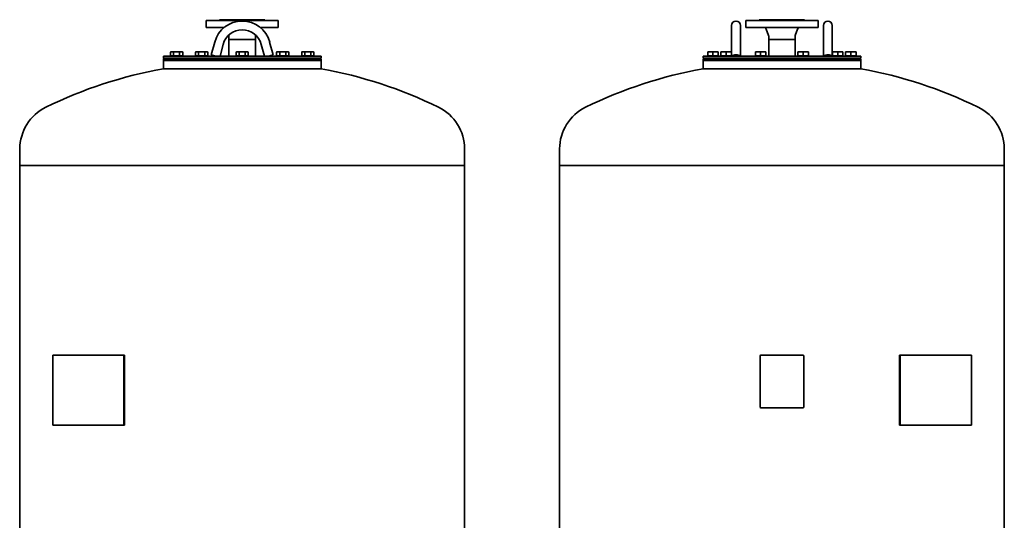
# Model space of a CAD drawing. Extents: x 201 to 2459, y 193 to 3690.
# Drawn here: x 210 to 2459, y 2547 to 3690 of the extents above; entities that cross this region are included whole.
import ezdxf

# ---------------------------------------------------------------- set-up
doc = ezdxf.new("R2010")
doc.units = 0
doc.header["$LTSCALE"] = 13
doc.layers.add('Sichtbar (ISO)', color=7, linetype='Continuous', lineweight=35)

msp = doc.modelspace()

# ---------------------------------------------------------------- linework, layer by layer
at = {"layer": 'Sichtbar (ISO)'}
for p, q in [((666.5, 3690.2), (770, 3690.2)), ((666.5, 3690.2), (666.5, 3688.2)), ((770, 3690.2), (770, 3688.2)), ((1899.6, 3690.2), (2003.1, 3690.2)), ((1899.6, 3690.2), (1899.6, 3688.2)), ((2003.1, 3690.2), (2003.1, 3688.2)), ((635.8, 3688.2), (800.8, 3688.2)), ((635.8, 3688.2), (635.8, 3672.2)), ((635.8, 3672.2), (676.7, 3672.2)), ((759.8, 3672.2), (800.8, 3672.2)), ((800.8, 3688.2), (800.8, 3672.2)), ((1836.3, 3677.2), (1836.3, 3636.5)), ((1856.3, 3636.5), (1856.3, 3677.2)), ((1868.8, 3688.2), (2033.8, 3688.2)), ((1868.8, 3688.2), (1868.8, 3672.2)), ((1868.8, 3672.2), (2033.8, 3672.2)), ((1920.9, 3654), (1915.5, 3668.9)), ((1981.8, 3654), (1987.1, 3668.9)), ((2033.8, 3688.2), (2033.8, 3672.2)), ((2046.3, 3677.2), (2046.3, 3636.5)), ((2066.3, 3636.5), (2066.3, 3677.2)), ((687.8, 3654), (687.5, 3655)), ((688.1, 3652.3), (688.1, 3645.2)), ((748.4, 3645.2), (688.1, 3645.2)), ((688.1, 3607.2), (688.1, 3645.2)), ((688.1, 3645.2), (748.4, 3645.2)), ((748.4, 3652.3), (748.4, 3645.2)), ((748.4, 3607.2), (748.4, 3645.2)), ((748.7, 3654), (749.1, 3655)), ((1921.2, 3652.3), (1921.2, 3645.2)), ((1921.2, 3645.2), (1981.5, 3645.2)), ((1981.5, 3645.2), (1921.2, 3645.2)), ((1921.2, 3607.2), (1921.2, 3645.2)), ((1981.5, 3652.3), (1981.5, 3645.2)), ((1981.5, 3607.2), (1981.5, 3645.2)), ((647.7, 3610), (655.5, 3639)), ((667.6, 3607.2), (674.8, 3633.9)), ((761.7, 3633.9), (768.9, 3607.2)), ((781, 3639), (788.8, 3610)), ((1836.3, 3607.4), (1836.3, 3636.5)), ((1856.3, 3607.4), (1856.3, 3636.5)), ((2046.3, 3607.4), (2046.3, 3636.5)), ((2066.3, 3607.4), (2066.3, 3636.5)), ((538.3, 3607.2), (898.3, 3607.2)), ((538.3, 3607.2), (538.3, 3602.2)), ((538.3, 3602.2), (898.3, 3602.2)), ((540.3, 3600.2), (538.3, 3602.2)), ((538.3, 3600.2), (898.3, 3600.2)), ((538.3, 3597.2), (538.3, 3600.2)), ((556.5, 3617.2), (554.6, 3616.2)), ((554.6, 3608), (554.6, 3616.2)), ((561.5, 3608), (554.6, 3608)), ((558.1, 3617.2), (556.5, 3617.2)), ((557.2, 3608), (557.2, 3607.2)), ((568.5, 3617.2), (558.1, 3617.2)), ((561.5, 3608), (561.5, 3616.2)), ((575.4, 3608), (561.5, 3608)), ((578.9, 3617.2), (568.5, 3617.2)), ((575.4, 3608), (575.4, 3616.2)), ((582.3, 3608), (575.4, 3608)), ((580.5, 3617.2), (578.9, 3617.2)), ((579.7, 3608), (579.7, 3607.2)), ((580.5, 3617.2), (582.3, 3616.2)), ((582.3, 3608), (582.3, 3616.2)), ((613.7, 3617.2), (611.8, 3616.2)), ((611.8, 3608), (611.8, 3616.2)), ((618.7, 3608), (611.8, 3608)), ((615.3, 3617.2), (613.7, 3617.2)), ((614.4, 3608), (614.4, 3607.2)), ((625.7, 3617.2), (615.3, 3617.2)), ((618.7, 3608), (618.7, 3616.2)), ((632.6, 3608), (618.7, 3608)), ((636.1, 3617.2), (625.7, 3617.2)), ((632.6, 3608), (632.6, 3616.2)), ((639.5, 3608), (632.6, 3608)), ((637.7, 3617.2), (636.1, 3617.2)), ((636.9, 3608), (636.9, 3607.2)), ((637.7, 3617.2), (639.5, 3616.2)), ((639.5, 3608), (639.5, 3616.2)), ((657.9, 3607.2), (647.7, 3610)), ((706.3, 3617.2), (704.4, 3616.2)), ((704.4, 3608), (704.4, 3616.2)), ((711.3, 3608), (704.4, 3608)), ((707.9, 3617.2), (706.3, 3617.2)), ((707, 3608), (707, 3607.2)), ((718.3, 3617.2), (707.9, 3617.2)), ((711.3, 3608), (711.3, 3616.2)), ((725.2, 3608), (711.3, 3608)), ((728.6, 3617.2), (718.3, 3617.2)), ((725.2, 3608), (725.2, 3616.2)), ((732.1, 3608), (725.2, 3608)), ((730.3, 3617.2), (728.6, 3617.2)), ((729.5, 3608), (729.5, 3607.2)), ((730.3, 3617.2), (732.1, 3616.2)), ((732.1, 3608), (732.1, 3616.2)), ((788.8, 3610), (778.6, 3607.2)), ((798.8, 3617.2), (797, 3616.2)), ((797, 3608), (797, 3616.2)), ((803.9, 3608), (797, 3608)), ((800.4, 3617.2), (798.8, 3617.2)), ((799.6, 3608), (799.6, 3607.2)), ((810.8, 3617.2), (800.4, 3617.2)), ((803.9, 3608), (803.9, 3616.2)), ((817.8, 3608), (803.9, 3608)), ((821.2, 3617.2), (810.8, 3617.2)), ((817.8, 3608), (817.8, 3616.2)), ((824.7, 3608), (817.8, 3608)), ((822.8, 3617.2), (821.2, 3617.2)), ((822.1, 3608), (822.1, 3607.2)), ((822.8, 3617.2), (824.7, 3616.2)), ((824.7, 3608), (824.7, 3616.2)), ((856, 3617.2), (854.2, 3616.2)), ((854.2, 3608), (854.2, 3616.2)), ((861.1, 3608), (854.2, 3608)), ((857.7, 3617.2), (856, 3617.2)), ((856.8, 3608), (856.8, 3607.2)), ((868, 3617.2), (857.7, 3617.2)), ((861.1, 3608), (861.1, 3616.2)), ((875, 3608), (861.1, 3608)), ((878.4, 3617.2), (868, 3617.2)), ((875, 3608), (875, 3616.2)), ((881.9, 3608), (875, 3608)), ((880, 3617.2), (878.4, 3617.2)), ((879.3, 3608), (879.3, 3607.2)), ((880, 3617.2), (881.9, 3616.2)), ((881.9, 3608), (881.9, 3616.2)), ((896.3, 3600.2), (898.3, 3602.2)), ((898.3, 3607.2), (898.3, 3602.2)), ((898.3, 3597.2), (898.3, 3600.2)), ((1771.3, 3607.2), (2131.3, 3607.2)), ((1771.3, 3607.2), (1771.3, 3602.2)), ((1771.3, 3602.2), (2131.3, 3602.2)), ((1773.3, 3600.2), (1771.3, 3602.2)), ((1771.3, 3600.2), (2131.3, 3600.2)), ((1771.3, 3597.2), (1771.3, 3600.2)), ((1787.8, 3617.2), (1781.8, 3617.2)), ((1781.8, 3616.2), (1781.8, 3617.2)), ((1781.8, 3608), (1781.8, 3616.2)), ((1793.8, 3608), (1781.8, 3608)), ((1782.6, 3608), (1782.6, 3607.2)), ((1799.8, 3617.2), (1787.8, 3617.2)), ((1793.8, 3608), (1793.8, 3616.2)), ((1805.8, 3608), (1793.8, 3608)), ((1805.8, 3617.2), (1799.8, 3617.2)), ((1805.1, 3608), (1805.1, 3607.2)), ((1805.8, 3617.2), (1805.8, 3616.2)), ((1805.8, 3608), (1805.8, 3616.2)), ((1817.9, 3617.2), (1811.9, 3617.2)), ((1811.9, 3616.2), (1811.9, 3617.2)), ((1811.9, 3608), (1811.9, 3616.2)), ((1823.9, 3608), (1811.9, 3608)), ((1812.7, 3608), (1812.7, 3607.2)), ((1829.9, 3617.2), (1817.9, 3617.2)), ((1823.9, 3608), (1823.9, 3616.2)), ((1835.9, 3608), (1823.9, 3608)), ((1835.9, 3617.2), (1829.9, 3617.2)), ((1835.1, 3608), (1835.1, 3607.2)), ((1835.9, 3617.2), (1835.9, 3616.2)), ((1835.9, 3608), (1835.9, 3616.2)), ((1896.7, 3617.2), (1890.7, 3617.2)), ((1890.7, 3616.2), (1890.7, 3617.2)), ((1890.7, 3608), (1890.7, 3616.2)), ((1902.7, 3608), (1890.7, 3608)), ((1891.4, 3608), (1891.4, 3607.2)), ((1908.7, 3617.2), (1896.7, 3617.2)), ((1902.7, 3608), (1902.7, 3616.2)), ((1914.7, 3608), (1902.7, 3608)), ((1914.7, 3617.2), (1908.7, 3617.2)), ((1913.9, 3608), (1913.9, 3607.2)), ((1914.7, 3617.2), (1914.7, 3616.2)), ((1914.7, 3608), (1914.7, 3616.2)), ((1994, 3617.2), (1988, 3617.2)), ((1988, 3616.2), (1988, 3617.2)), ((1988, 3608), (1988, 3616.2)), ((2000, 3608), (1988, 3608)), ((1988.7, 3608), (1988.7, 3607.2)), ((2006, 3617.2), (1994, 3617.2)), ((2000, 3608), (2000, 3616.2)), ((2012, 3608), (2000, 3608)), ((2012, 3617.2), (2006, 3617.2)), ((2011.2, 3608), (2011.2, 3607.2)), ((2012, 3617.2), (2012, 3616.2)), ((2012, 3608), (2012, 3616.2)), ((2072.7, 3617.2), (2066.7, 3617.2)), ((2066.7, 3616.2), (2066.7, 3617.2)), ((2066.7, 3608), (2066.7, 3616.2)), ((2078.7, 3608), (2066.7, 3608)), ((2067.5, 3608), (2067.5, 3607.2)), ((2084.7, 3617.2), (2072.7, 3617.2)), ((2078.7, 3608), (2078.7, 3616.2)), ((2090.7, 3608), (2078.7, 3608)), ((2090.7, 3617.2), (2084.7, 3617.2)), ((2090, 3608), (2090, 3607.2)), ((2090.7, 3617.2), (2090.7, 3616.2)), ((2090.7, 3608), (2090.7, 3616.2)), ((2102.8, 3617.2), (2096.8, 3617.2)), ((2096.8, 3616.2), (2096.8, 3617.2)), ((2096.8, 3608), (2096.8, 3616.2)), ((2108.8, 3608), (2096.8, 3608)), ((2097.6, 3608), (2097.6, 3607.2)), ((2114.8, 3617.2), (2102.8, 3617.2)), ((2108.8, 3608), (2108.8, 3616.2)), ((2120.8, 3608), (2108.8, 3608)), ((2120.8, 3617.2), (2114.8, 3617.2)), ((2120.1, 3608), (2120.1, 3607.2)), ((2120.8, 3617.2), (2120.8, 3616.2)), ((2120.8, 3608), (2120.8, 3616.2)), ((2129.3, 3600.2), (2131.3, 3602.2)), ((2131.3, 3607.2), (2131.3, 3602.2)), ((2131.3, 3597.2), (2131.3, 3600.2)), ((538.3, 3597.2), (898.3, 3597.2)), ((538.3, 3597.2), (538.3, 3578.2)), ((538.3, 3597.2), (898.3, 3597.2)), ((538.3, 3578.2), (898.3, 3578.2)), ((898.3, 3578.2), (538.3, 3578.2)), ((898.3, 3597.2), (898.3, 3578.2)), ((1771.3, 3597.2), (2131.3, 3597.2)), ((1771.3, 3597.2), (1771.3, 3578.2)), ((1771.3, 3597.2), (2131.3, 3597.2)), ((1771.3, 3578.2), (2131.3, 3578.2)), ((2131.3, 3578.2), (1771.3, 3578.2)), ((2131.3, 3597.2), (2131.3, 3578.2)), ((210.3, 3395.1), (210.3, 3357.2)), ((1226.3, 3395.1), (1226.3, 3357.2)), ((1443.3, 3395.1), (1443.3, 3357.2)), ((2459.3, 3395.1), (2459.3, 3357.2)), ((210.3, 3357.2), (1226.3, 3357.2)), ((210.3, 3357.2), (1226.3, 3357.2)), ((210.3, 3357.2), (210.3, 2924.2)), ((1226.3, 3357.2), (1226.3, 1877.2)), ((1443.3, 3357.2), (2459.3, 3357.2)), ((1443.3, 3357.2), (2459.3, 3357.2)), ((1443.3, 3357.2), (1443.3, 1877.2)), ((2459.3, 3357.2), (2459.3, 1877.2)), ((210.3, 2924.2), (210, 2924.2)), ((210, 2922.2), (210, 2924.2)), ((210.3, 2924.2), (210.3, 2922.2)), ((285.6, 2924.2), (448.2, 2924.2)), ((285.6, 2764.2), (285.6, 2924.2)), ((449.7, 2924.2), (448.2, 2924.2)), ((448.2, 2764.2), (448.2, 2924.2)), ((449.7, 2764.2), (449.7, 2924.2)), ((1903.3, 2924.2), (1999.3, 2924.2)), ((2221.3, 2924.2), (2219.9, 2924.2)), ((2219.9, 2764.2), (2219.9, 2924.2)), ((2221.3, 2924.2), (2384, 2924.2)), ((2221.3, 2764.2), (2221.3, 2924.2)), ((2384, 2764.2), (2384, 2924.2)), ((210, 2922.2), (210, 2806.2)), ((210.3, 2922.2), (210.3, 2806.2)), ((1901.3, 2806.2), (1901.3, 2922.2)), ((2001.3, 2922.2), (2001.3, 2806.2)), ((210, 2804.2), (210, 2806.2)), ((210, 2804.2), (210.3, 2804.2)), ((210.3, 2806.2), (210.3, 2804.2)), ((210.3, 2804.2), (210.3, 1877.2)), ((1999.3, 2804.2), (1903.3, 2804.2)), ((285.6, 2764.2), (448.2, 2764.2)), ((449.7, 2764.2), (448.2, 2764.2)), ((2221.3, 2764.2), (2219.9, 2764.2)), ((2221.3, 2764.2), (2384, 2764.2))]:
    msp.add_line(p, q, dxfattribs=at)
at = {"layer": 'Sichtbar (ISO)', "flags": 128}
for points in [[(558.1, 3617.2), (557.9, 3617.2), (557.8, 3617.2), (557.7, 3617.2), (557.5, 3617.2), (557.4, 3617.2), (557.2, 3617.2), (557.1, 3617.1), (557, 3617.1), (556.8, 3617.1), (556.7, 3617), (556.5, 3617), (556.4, 3617), (556.3, 3616.9), (556.1, 3616.9), (556, 3616.8), (555.8, 3616.8), (555.7, 3616.7), (555.5, 3616.6), (555.4, 3616.6), (555.2, 3616.5), (555.1, 3616.4), (554.9, 3616.3), (554.8, 3616.2), (554.6, 3616.2)], [(561.5, 3616.2), (561.4, 3616.2), (561.2, 3616.3), (561.1, 3616.4), (560.9, 3616.5), (560.8, 3616.6), (560.6, 3616.6), (560.5, 3616.7), (560.3, 3616.8), (560.2, 3616.8), (560, 3616.9), (559.9, 3616.9), (559.7, 3617), (559.6, 3617), (559.5, 3617), (559.3, 3617.1), (559.2, 3617.1), (559, 3617.1), (558.9, 3617.2), (558.8, 3617.2), (558.6, 3617.2), (558.5, 3617.2), (558.3, 3617.2), (558.2, 3617.2), (558.1, 3617.2)], [(568.5, 3617.2), (568.2, 3617.2), (567.9, 3617.2), (567.6, 3617.2), (567.4, 3617.2), (567.1, 3617.2), (566.8, 3617.2), (566.5, 3617.1), (566.2, 3617.1), (566, 3617.1), (565.7, 3617), (565.4, 3617), (565.1, 3617), (564.8, 3616.9), (564.6, 3616.9), (564.3, 3616.8), (564, 3616.8), (563.7, 3616.7), (563.4, 3616.6), (563.1, 3616.6), (562.8, 3616.5), (562.5, 3616.4), (562.2, 3616.3), (561.9, 3616.2), (561.5, 3616.2)], [(575.4, 3616.2), (575.1, 3616.2), (574.8, 3616.3), (574.4, 3616.4), (574.1, 3616.5), (573.8, 3616.6), (573.5, 3616.6), (573.2, 3616.7), (572.9, 3616.8), (572.7, 3616.8), (572.4, 3616.9), (572.1, 3616.9), (571.8, 3617), (571.5, 3617), (571.2, 3617), (571, 3617.1), (570.7, 3617.1), (570.4, 3617.1), (570.1, 3617.2), (569.8, 3617.2), (569.6, 3617.2), (569.3, 3617.2), (569, 3617.2), (568.7, 3617.2), (568.5, 3617.2)], [(578.9, 3617.2), (578.7, 3617.2), (578.6, 3617.2), (578.4, 3617.2), (578.3, 3617.2), (578.2, 3617.2), (578, 3617.2), (577.9, 3617.1), (577.7, 3617.1), (577.6, 3617.1), (577.5, 3617), (577.3, 3617), (577.2, 3617), (577, 3616.9), (576.9, 3616.9), (576.8, 3616.8), (576.6, 3616.8), (576.5, 3616.7), (576.3, 3616.6), (576.2, 3616.6), (576, 3616.5), (575.9, 3616.4), (575.7, 3616.3), (575.5, 3616.2), (575.4, 3616.2)], [(582.3, 3616.2), (582.2, 3616.2), (582, 3616.3), (581.8, 3616.4), (581.7, 3616.5), (581.5, 3616.6), (581.4, 3616.6), (581.2, 3616.7), (581.1, 3616.8), (581, 3616.8), (580.8, 3616.9), (580.7, 3616.9), (580.5, 3617), (580.4, 3617), (580.2, 3617), (580.1, 3617.1), (580, 3617.1), (579.8, 3617.1), (579.7, 3617.2), (579.5, 3617.2), (579.4, 3617.2), (579.3, 3617.2), (579.1, 3617.2), (579, 3617.2), (578.9, 3617.2)], [(615.3, 3617.2), (615.1, 3617.2), (615, 3617.2), (614.9, 3617.2), (614.7, 3617.2), (614.6, 3617.2), (614.5, 3617.2), (614.3, 3617.1), (614.2, 3617.1), (614, 3617.1), (613.9, 3617), (613.8, 3617), (613.6, 3617), (613.5, 3616.9), (613.3, 3616.9), (613.2, 3616.8), (613, 3616.8), (612.9, 3616.7), (612.7, 3616.6), (612.6, 3616.6), (612.4, 3616.5), (612.3, 3616.4), (612.1, 3616.3), (612, 3616.2), (611.8, 3616.2)], [(618.7, 3616.2), (618.6, 3616.2), (618.4, 3616.3), (618.3, 3616.4), (618.1, 3616.5), (618, 3616.6), (617.8, 3616.6), (617.7, 3616.7), (617.5, 3616.8), (617.4, 3616.8), (617.2, 3616.9), (617.1, 3616.9), (617, 3617), (616.8, 3617), (616.7, 3617), (616.5, 3617.1), (616.4, 3617.1), (616.3, 3617.1), (616.1, 3617.2), (616, 3617.2), (615.8, 3617.2), (615.7, 3617.2), (615.6, 3617.2), (615.4, 3617.2), (615.3, 3617.2)], [(625.7, 3617.2), (625.4, 3617.2), (625.1, 3617.2), (624.8, 3617.2), (624.6, 3617.2), (624.3, 3617.2), (624, 3617.2), (623.7, 3617.1), (623.5, 3617.1), (623.2, 3617.1), (622.9, 3617), (622.6, 3617), (622.3, 3617), (622.1, 3616.9), (621.8, 3616.9), (621.5, 3616.8), (621.2, 3616.8), (620.9, 3616.7), (620.6, 3616.6), (620.3, 3616.6), (620, 3616.5), (619.7, 3616.4), (619.4, 3616.3), (619.1, 3616.2), (618.7, 3616.2)], [(632.6, 3616.2), (632.3, 3616.2), (632, 3616.3), (631.7, 3616.4), (631.4, 3616.5), (631.1, 3616.6), (630.8, 3616.6), (630.5, 3616.7), (630.2, 3616.8), (629.9, 3616.8), (629.6, 3616.9), (629.3, 3616.9), (629, 3617), (628.7, 3617), (628.5, 3617), (628.2, 3617.1), (627.9, 3617.1), (627.6, 3617.1), (627.3, 3617.2), (627.1, 3617.2), (626.8, 3617.2), (626.5, 3617.2), (626.2, 3617.2), (626, 3617.2), (625.7, 3617.2)], [(636.1, 3617.2), (635.9, 3617.2), (635.8, 3617.2), (635.7, 3617.2), (635.5, 3617.2), (635.4, 3617.2), (635.2, 3617.2), (635.1, 3617.1), (635, 3617.1), (634.8, 3617.1), (634.7, 3617), (634.5, 3617), (634.4, 3617), (634.3, 3616.9), (634.1, 3616.9), (634, 3616.8), (633.8, 3616.8), (633.7, 3616.7), (633.5, 3616.6), (633.4, 3616.6), (633.2, 3616.5), (633.1, 3616.4), (632.9, 3616.3), (632.8, 3616.2), (632.6, 3616.2)], [(639.5, 3616.2), (639.4, 3616.2), (639.2, 3616.3), (639.1, 3616.4), (638.9, 3616.5), (638.8, 3616.6), (638.6, 3616.6), (638.5, 3616.7), (638.3, 3616.8), (638.2, 3616.8), (638, 3616.9), (637.9, 3616.9), (637.7, 3617), (637.6, 3617), (637.5, 3617), (637.3, 3617.1), (637.2, 3617.1), (637, 3617.1), (636.9, 3617.2), (636.8, 3617.2), (636.6, 3617.2), (636.5, 3617.2), (636.3, 3617.2), (636.2, 3617.2), (636.1, 3617.2)], [(707.9, 3617.2), (707.7, 3617.2), (707.6, 3617.2), (707.4, 3617.2), (707.3, 3617.2), (707.2, 3617.2), (707, 3617.2), (706.9, 3617.1), (706.8, 3617.1), (706.6, 3617.1), (706.5, 3617), (706.3, 3617), (706.2, 3617), (706.1, 3616.9), (705.9, 3616.9), (705.8, 3616.8), (705.6, 3616.8), (705.5, 3616.7), (705.3, 3616.6), (705.2, 3616.6), (705, 3616.5), (704.9, 3616.4), (704.7, 3616.3), (704.6, 3616.2), (704.4, 3616.2)], [(711.3, 3616.2), (711.2, 3616.2), (711, 3616.3), (710.9, 3616.4), (710.7, 3616.5), (710.5, 3616.6), (710.4, 3616.6), (710.3, 3616.7), (710.1, 3616.8), (710, 3616.8), (709.8, 3616.9), (709.7, 3616.9), (709.5, 3617), (709.4, 3617), (709.2, 3617), (709.1, 3617.1), (709, 3617.1), (708.8, 3617.1), (708.7, 3617.2), (708.6, 3617.2), (708.4, 3617.2), (708.3, 3617.2), (708.1, 3617.2), (708, 3617.2), (707.9, 3617.2)], [(718.3, 3617.2), (718, 3617.2), (717.7, 3617.2), (717.4, 3617.2), (717.1, 3617.2), (716.9, 3617.2), (716.6, 3617.2), (716.3, 3617.1), (716, 3617.1), (715.8, 3617.1), (715.5, 3617), (715.2, 3617), (714.9, 3617), (714.6, 3616.9), (714.3, 3616.9), (714.1, 3616.8), (713.8, 3616.8), (713.5, 3616.7), (713.2, 3616.6), (712.9, 3616.6), (712.6, 3616.5), (712.3, 3616.4), (712, 3616.3), (711.6, 3616.2), (711.3, 3616.2)], [(725.2, 3616.2), (724.9, 3616.2), (724.5, 3616.3), (724.2, 3616.4), (723.9, 3616.5), (723.6, 3616.6), (723.3, 3616.6), (723, 3616.7), (722.7, 3616.8), (722.4, 3616.8), (722.2, 3616.9), (721.9, 3616.9), (721.6, 3617), (721.3, 3617), (721, 3617), (720.7, 3617.1), (720.5, 3617.1), (720.2, 3617.1), (719.9, 3617.2), (719.6, 3617.2), (719.4, 3617.2), (719.1, 3617.2), (718.8, 3617.2), (718.5, 3617.2), (718.3, 3617.2)], [(728.6, 3617.2), (728.5, 3617.2), (728.4, 3617.2), (728.2, 3617.2), (728.1, 3617.2), (728, 3617.2), (727.8, 3617.2), (727.7, 3617.1), (727.5, 3617.1), (727.4, 3617.1), (727.3, 3617), (727.1, 3617), (727, 3617), (726.8, 3616.9), (726.7, 3616.9), (726.5, 3616.8), (726.4, 3616.8), (726.3, 3616.7), (726.1, 3616.6), (726, 3616.6), (725.8, 3616.5), (725.7, 3616.4), (725.5, 3616.3), (725.3, 3616.2), (725.2, 3616.2)], [(732.1, 3616.2), (732, 3616.2), (731.8, 3616.3), (731.6, 3616.4), (731.5, 3616.5), (731.3, 3616.6), (731.2, 3616.6), (731, 3616.7), (730.9, 3616.8), (730.7, 3616.8), (730.6, 3616.9), (730.5, 3616.9), (730.3, 3617), (730.2, 3617), (730, 3617), (729.9, 3617.1), (729.8, 3617.1), (729.6, 3617.1), (729.5, 3617.2), (729.3, 3617.2), (729.2, 3617.2), (729.1, 3617.2), (728.9, 3617.2), (728.8, 3617.2), (728.6, 3617.2)], [(800.4, 3617.2), (800.3, 3617.2), (800.2, 3617.2), (800, 3617.2), (799.9, 3617.2), (799.7, 3617.2), (799.6, 3617.2), (799.5, 3617.1), (799.3, 3617.1), (799.2, 3617.1), (799.1, 3617), (798.9, 3617), (798.8, 3617), (798.6, 3616.9), (798.5, 3616.9), (798.3, 3616.8), (798.2, 3616.8), (798, 3616.7), (797.9, 3616.6), (797.7, 3616.6), (797.6, 3616.5), (797.4, 3616.4), (797.3, 3616.3), (797.1, 3616.2), (797, 3616.2)], [(803.9, 3616.2), (803.7, 3616.2), (803.6, 3616.3), (803.4, 3616.4), (803.3, 3616.5), (803.1, 3616.6), (803, 3616.6), (802.8, 3616.7), (802.7, 3616.8), (802.5, 3616.8), (802.4, 3616.9), (802.2, 3616.9), (802.1, 3617), (802, 3617), (801.8, 3617), (801.7, 3617.1), (801.5, 3617.1), (801.4, 3617.1), (801.3, 3617.2), (801.1, 3617.2), (801, 3617.2), (800.9, 3617.2), (800.7, 3617.2), (800.6, 3617.2), (800.4, 3617.2)], [(810.8, 3617.2), (810.6, 3617.2), (810.3, 3617.2), (810, 3617.2), (809.7, 3617.2), (809.4, 3617.2), (809.2, 3617.2), (808.9, 3617.1), (808.6, 3617.1), (808.3, 3617.1), (808.1, 3617), (807.8, 3617), (807.5, 3617), (807.2, 3616.9), (806.9, 3616.9), (806.6, 3616.8), (806.3, 3616.8), (806, 3616.7), (805.8, 3616.6), (805.5, 3616.6), (805.2, 3616.5), (804.8, 3616.4), (804.5, 3616.3), (804.2, 3616.2), (803.9, 3616.2)], [(817.8, 3616.2), (817.4, 3616.2), (817.1, 3616.3), (816.8, 3616.4), (816.5, 3616.5), (816.2, 3616.6), (815.9, 3616.6), (815.6, 3616.7), (815.3, 3616.8), (815, 3616.8), (814.7, 3616.9), (814.5, 3616.9), (814.2, 3617), (813.9, 3617), (813.6, 3617), (813.3, 3617.1), (813, 3617.1), (812.8, 3617.1), (812.5, 3617.2), (812.2, 3617.2), (811.9, 3617.2), (811.7, 3617.2), (811.4, 3617.2), (811.1, 3617.2), (810.8, 3617.2)], [(821.2, 3617.2), (821.1, 3617.2), (820.9, 3617.2), (820.8, 3617.2), (820.7, 3617.2), (820.5, 3617.2), (820.4, 3617.2), (820.3, 3617.1), (820.1, 3617.1), (820, 3617.1), (819.8, 3617), (819.7, 3617), (819.6, 3617), (819.4, 3616.9), (819.3, 3616.9), (819.1, 3616.8), (819, 3616.8), (818.8, 3616.7), (818.7, 3616.6), (818.5, 3616.6), (818.4, 3616.5), (818.2, 3616.4), (818.1, 3616.3), (817.9, 3616.2), (817.8, 3616.2)], [(824.7, 3616.2), (824.5, 3616.2), (824.4, 3616.3), (824.2, 3616.4), (824.1, 3616.5), (823.9, 3616.6), (823.8, 3616.6), (823.6, 3616.7), (823.5, 3616.8), (823.3, 3616.8), (823.2, 3616.9), (823, 3616.9), (822.9, 3617), (822.7, 3617), (822.6, 3617), (822.5, 3617.1), (822.3, 3617.1), (822.2, 3617.1), (822.1, 3617.2), (821.9, 3617.2), (821.8, 3617.2), (821.6, 3617.2), (821.5, 3617.2), (821.4, 3617.2), (821.2, 3617.2)], [(857.7, 3617.2), (857.5, 3617.2), (857.4, 3617.2), (857.2, 3617.2), (857.1, 3617.2), (857, 3617.2), (856.8, 3617.2), (856.7, 3617.1), (856.5, 3617.1), (856.4, 3617.1), (856.3, 3617), (856.1, 3617), (856, 3617), (855.8, 3616.9), (855.7, 3616.9), (855.6, 3616.8), (855.4, 3616.8), (855.3, 3616.7), (855.1, 3616.6), (855, 3616.6), (854.8, 3616.5), (854.7, 3616.4), (854.5, 3616.3), (854.3, 3616.2), (854.2, 3616.2)], [(861.1, 3616.2), (861, 3616.2), (860.8, 3616.3), (860.6, 3616.4), (860.5, 3616.5), (860.3, 3616.6), (860.2, 3616.6), (860, 3616.7), (859.9, 3616.8), (859.8, 3616.8), (859.6, 3616.9), (859.5, 3616.9), (859.3, 3617), (859.2, 3617), (859, 3617), (858.9, 3617.1), (858.8, 3617.1), (858.6, 3617.1), (858.5, 3617.2), (858.3, 3617.2), (858.2, 3617.2), (858.1, 3617.2), (857.9, 3617.2), (857.8, 3617.2), (857.7, 3617.2)], [(868, 3617.2), (867.8, 3617.2), (867.5, 3617.2), (867.2, 3617.2), (866.9, 3617.2), (866.7, 3617.2), (866.4, 3617.2), (866.1, 3617.1), (865.8, 3617.1), (865.6, 3617.1), (865.3, 3617), (865, 3617), (864.7, 3617), (864.4, 3616.9), (864.1, 3616.9), (863.8, 3616.8), (863.6, 3616.8), (863.3, 3616.7), (863, 3616.6), (862.7, 3616.6), (862.4, 3616.5), (862.1, 3616.4), (861.7, 3616.3), (861.4, 3616.2), (861.1, 3616.2)], [(875, 3616.2), (874.7, 3616.2), (874.3, 3616.3), (874, 3616.4), (873.7, 3616.5), (873.4, 3616.6), (873.1, 3616.6), (872.8, 3616.7), (872.5, 3616.8), (872.2, 3616.8), (872, 3616.9), (871.7, 3616.9), (871.4, 3617), (871.1, 3617), (870.8, 3617), (870.5, 3617.1), (870.3, 3617.1), (870, 3617.1), (869.7, 3617.2), (869.4, 3617.2), (869.2, 3617.2), (868.9, 3617.2), (868.6, 3617.2), (868.3, 3617.2), (868, 3617.2)], [(878.4, 3617.2), (878.3, 3617.2), (878.2, 3617.2), (878, 3617.2), (877.9, 3617.2), (877.7, 3617.2), (877.6, 3617.2), (877.5, 3617.1), (877.3, 3617.1), (877.2, 3617.1), (877.1, 3617), (876.9, 3617), (876.8, 3617), (876.6, 3616.9), (876.5, 3616.9), (876.3, 3616.8), (876.2, 3616.8), (876, 3616.7), (875.9, 3616.6), (875.7, 3616.6), (875.6, 3616.5), (875.4, 3616.4), (875.3, 3616.3), (875.1, 3616.2), (875, 3616.2)], [(881.9, 3616.2), (881.7, 3616.2), (881.6, 3616.3), (881.4, 3616.4), (881.3, 3616.5), (881.1, 3616.6), (881, 3616.6), (880.8, 3616.7), (880.7, 3616.8), (880.5, 3616.8), (880.4, 3616.9), (880.2, 3616.9), (880.1, 3617), (880, 3617), (879.8, 3617), (879.7, 3617.1), (879.5, 3617.1), (879.4, 3617.1), (879.3, 3617.2), (879.1, 3617.2), (879, 3617.2), (878.9, 3617.2), (878.7, 3617.2), (878.6, 3617.2), (878.4, 3617.2)], [(1787.8, 3617.2), (1787.6, 3617.2), (1787.3, 3617.2), (1787.1, 3617.2), (1786.9, 3617.2), (1786.6, 3617.2), (1786.4, 3617.2), (1786.1, 3617.1), (1785.9, 3617.1), (1785.7, 3617.1), (1785.4, 3617), (1785.2, 3617), (1784.9, 3617), (1784.7, 3616.9), (1784.4, 3616.9), (1784.2, 3616.8), (1783.9, 3616.8), (1783.7, 3616.7), (1783.4, 3616.6), (1783.2, 3616.6), (1782.9, 3616.5), (1782.6, 3616.4), (1782.4, 3616.3), (1782.1, 3616.2), (1781.8, 3616.2)], [(1793.8, 3616.2), (1793.5, 3616.2), (1793.3, 3616.3), (1793, 3616.4), (1792.7, 3616.5), (1792.5, 3616.6), (1792.2, 3616.6), (1792, 3616.7), (1791.7, 3616.8), (1791.5, 3616.8), (1791.2, 3616.9), (1791, 3616.9), (1790.7, 3617), (1790.5, 3617), (1790.2, 3617), (1790, 3617.1), (1789.7, 3617.1), (1789.5, 3617.1), (1789.3, 3617.2), (1789, 3617.2), (1788.8, 3617.2), (1788.5, 3617.2), (1788.3, 3617.2), (1788.1, 3617.2), (1787.8, 3617.2)], [(1799.8, 3617.2), (1799.6, 3617.2), (1799.3, 3617.2), (1799.1, 3617.2), (1798.9, 3617.2), (1798.6, 3617.2), (1798.4, 3617.2), (1798.1, 3617.1), (1797.9, 3617.1), (1797.7, 3617.1), (1797.4, 3617), (1797.2, 3617), (1796.9, 3617), (1796.7, 3616.9), (1796.4, 3616.9), (1796.2, 3616.8), (1795.9, 3616.8), (1795.7, 3616.7), (1795.4, 3616.6), (1795.2, 3616.6), (1794.9, 3616.5), (1794.6, 3616.4), (1794.4, 3616.3), (1794.1, 3616.2), (1793.8, 3616.2)], [(1805.8, 3616.2), (1805.5, 3616.2), (1805.3, 3616.3), (1805, 3616.4), (1804.7, 3616.5), (1804.5, 3616.6), (1804.2, 3616.6), (1804, 3616.7), (1803.7, 3616.8), (1803.5, 3616.8), (1803.2, 3616.9), (1803, 3616.9), (1802.7, 3617), (1802.5, 3617), (1802.2, 3617), (1802, 3617.1), (1801.7, 3617.1), (1801.5, 3617.1), (1801.3, 3617.2), (1801, 3617.2), (1800.8, 3617.2), (1800.5, 3617.2), (1800.3, 3617.2), (1800.1, 3617.2), (1799.8, 3617.2)], [(1817.9, 3617.2), (1817.7, 3617.2), (1817.4, 3617.2), (1817.2, 3617.2), (1816.9, 3617.2), (1816.7, 3617.2), (1816.5, 3617.2), (1816.2, 3617.1), (1816, 3617.1), (1815.7, 3617.1), (1815.5, 3617), (1815.3, 3617), (1815, 3617), (1814.8, 3616.9), (1814.5, 3616.9), (1814.3, 3616.8), (1814, 3616.8), (1813.8, 3616.7), (1813.5, 3616.6), (1813.2, 3616.6), (1813, 3616.5), (1812.7, 3616.4), (1812.4, 3616.3), (1812.2, 3616.2), (1811.9, 3616.2)], [(1823.9, 3616.2), (1823.6, 3616.2), (1823.4, 3616.3), (1823.1, 3616.4), (1822.8, 3616.5), (1822.6, 3616.6), (1822.3, 3616.6), (1822, 3616.7), (1821.8, 3616.8), (1821.5, 3616.8), (1821.3, 3616.9), (1821, 3616.9), (1820.8, 3617), (1820.5, 3617), (1820.3, 3617), (1820.1, 3617.1), (1819.8, 3617.1), (1819.6, 3617.1), (1819.3, 3617.2), (1819.1, 3617.2), (1818.9, 3617.2), (1818.6, 3617.2), (1818.4, 3617.2), (1818.1, 3617.2), (1817.9, 3617.2)], [(1829.9, 3617.2), (1829.7, 3617.2), (1829.4, 3617.2), (1829.2, 3617.2), (1828.9, 3617.2), (1828.7, 3617.2), (1828.5, 3617.2), (1828.2, 3617.1), (1828, 3617.1), (1827.7, 3617.1), (1827.5, 3617), (1827.3, 3617), (1827, 3617), (1826.8, 3616.9), (1826.5, 3616.9), (1826.3, 3616.8), (1826, 3616.8), (1825.8, 3616.7), (1825.5, 3616.6), (1825.2, 3616.6), (1825, 3616.5), (1824.7, 3616.4), (1824.4, 3616.3), (1824.2, 3616.2), (1823.9, 3616.2)], [(1835.9, 3616.2), (1835.6, 3616.2), (1835.4, 3616.3), (1835.1, 3616.4), (1834.8, 3616.5), (1834.6, 3616.6), (1834.3, 3616.6), (1834, 3616.7), (1833.8, 3616.8), (1833.5, 3616.8), (1833.3, 3616.9), (1833, 3616.9), (1832.8, 3617), (1832.5, 3617), (1832.3, 3617), (1832.1, 3617.1), (1831.8, 3617.1), (1831.6, 3617.1), (1831.3, 3617.2), (1831.1, 3617.2), (1830.9, 3617.2), (1830.6, 3617.2), (1830.4, 3617.2), (1830.1, 3617.2), (1829.9, 3617.2)], [(1896.7, 3617.2), (1896.4, 3617.2), (1896.2, 3617.2), (1895.9, 3617.2), (1895.7, 3617.2), (1895.5, 3617.2), (1895.2, 3617.2), (1895, 3617.1), (1894.7, 3617.1), (1894.5, 3617.1), (1894.2, 3617), (1894, 3617), (1893.8, 3617), (1893.5, 3616.9), (1893.3, 3616.9), (1893, 3616.8), (1892.8, 3616.8), (1892.5, 3616.7), (1892.3, 3616.6), (1892, 3616.6), (1891.7, 3616.5), (1891.5, 3616.4), (1891.2, 3616.3), (1890.9, 3616.2), (1890.7, 3616.2)], [(1902.7, 3616.2), (1902.4, 3616.2), (1902.1, 3616.3), (1901.8, 3616.4), (1901.6, 3616.5), (1901.3, 3616.6), (1901, 3616.6), (1900.8, 3616.7), (1900.5, 3616.8), (1900.3, 3616.8), (1900, 3616.9), (1899.8, 3616.9), (1899.5, 3617), (1899.3, 3617), (1899.1, 3617), (1898.8, 3617.1), (1898.6, 3617.1), (1898.3, 3617.1), (1898.1, 3617.2), (1897.8, 3617.2), (1897.6, 3617.2), (1897.4, 3617.2), (1897.1, 3617.2), (1896.9, 3617.2), (1896.7, 3617.2)], [(1908.7, 3617.2), (1908.4, 3617.2), (1908.2, 3617.2), (1907.9, 3617.2), (1907.7, 3617.2), (1907.5, 3617.2), (1907.2, 3617.2), (1907, 3617.1), (1906.7, 3617.1), (1906.5, 3617.1), (1906.2, 3617), (1906, 3617), (1905.8, 3617), (1905.5, 3616.9), (1905.3, 3616.9), (1905, 3616.8), (1904.8, 3616.8), (1904.5, 3616.7), (1904.3, 3616.6), (1904, 3616.6), (1903.7, 3616.5), (1903.5, 3616.4), (1903.2, 3616.3), (1902.9, 3616.2), (1902.7, 3616.2)], [(1914.7, 3616.2), (1914.4, 3616.2), (1914.1, 3616.3), (1913.8, 3616.4), (1913.6, 3616.5), (1913.3, 3616.6), (1913, 3616.6), (1912.8, 3616.7), (1912.5, 3616.8), (1912.3, 3616.8), (1912, 3616.9), (1911.8, 3616.9), (1911.5, 3617), (1911.3, 3617), (1911.1, 3617), (1910.8, 3617.1), (1910.6, 3617.1), (1910.3, 3617.1), (1910.1, 3617.2), (1909.8, 3617.2), (1909.6, 3617.2), (1909.4, 3617.2), (1909.1, 3617.2), (1908.9, 3617.2), (1908.7, 3617.2)], [(1994, 3617.2), (1993.8, 3617.2), (1993.5, 3617.2), (1993.3, 3617.2), (1993, 3617.2), (1992.8, 3617.2), (1992.6, 3617.2), (1992.3, 3617.1), (1992.1, 3617.1), (1991.8, 3617.1), (1991.6, 3617), (1991.3, 3617), (1991.1, 3617), (1990.9, 3616.9), (1990.6, 3616.9), (1990.4, 3616.8), (1990.1, 3616.8), (1989.9, 3616.7), (1989.6, 3616.6), (1989.3, 3616.6), (1989.1, 3616.5), (1988.8, 3616.4), (1988.5, 3616.3), (1988.3, 3616.2), (1988, 3616.2)], [(2000, 3616.2), (1999.7, 3616.2), (1999.4, 3616.3), (1999.2, 3616.4), (1998.9, 3616.5), (1998.6, 3616.6), (1998.4, 3616.6), (1998.1, 3616.7), (1997.9, 3616.8), (1997.6, 3616.8), (1997.4, 3616.9), (1997.1, 3616.9), (1996.9, 3617), (1996.6, 3617), (1996.4, 3617), (1996.2, 3617.1), (1995.9, 3617.1), (1995.7, 3617.1), (1995.4, 3617.2), (1995.2, 3617.2), (1995, 3617.2), (1994.7, 3617.2), (1994.5, 3617.2), (1994.2, 3617.2), (1994, 3617.2)], [(2006, 3617.2), (2005.8, 3617.2), (2005.5, 3617.2), (2005.3, 3617.2), (2005, 3617.2), (2004.8, 3617.2), (2004.6, 3617.2), (2004.3, 3617.1), (2004.1, 3617.1), (2003.8, 3617.1), (2003.6, 3617), (2003.3, 3617), (2003.1, 3617), (2002.9, 3616.9), (2002.6, 3616.9), (2002.4, 3616.8), (2002.1, 3616.8), (2001.9, 3616.7), (2001.6, 3616.6), (2001.3, 3616.6), (2001.1, 3616.5), (2000.8, 3616.4), (2000.5, 3616.3), (2000.3, 3616.2), (2000, 3616.2)], [(2012, 3616.2), (2011.7, 3616.2), (2011.4, 3616.3), (2011.2, 3616.4), (2010.9, 3616.5), (2010.6, 3616.6), (2010.4, 3616.6), (2010.1, 3616.7), (2009.9, 3616.8), (2009.6, 3616.8), (2009.4, 3616.9), (2009.1, 3616.9), (2008.9, 3617), (2008.6, 3617), (2008.4, 3617), (2008.2, 3617.1), (2007.9, 3617.1), (2007.7, 3617.1), (2007.4, 3617.2), (2007.2, 3617.2), (2007, 3617.2), (2006.7, 3617.2), (2006.5, 3617.2), (2006.2, 3617.2), (2006, 3617.2)], [(2072.7, 3617.2), (2072.5, 3617.2), (2072.3, 3617.2), (2072, 3617.2), (2071.8, 3617.2), (2071.5, 3617.2), (2071.3, 3617.2), (2071.1, 3617.1), (2070.8, 3617.1), (2070.6, 3617.1), (2070.3, 3617), (2070.1, 3617), (2069.9, 3617), (2069.6, 3616.9), (2069.4, 3616.9), (2069.1, 3616.8), (2068.9, 3616.8), (2068.6, 3616.7), (2068.3, 3616.6), (2068.1, 3616.6), (2067.8, 3616.5), (2067.6, 3616.4), (2067.3, 3616.3), (2067, 3616.2), (2066.7, 3616.2)], [(2078.7, 3616.2), (2078.5, 3616.2), (2078.2, 3616.3), (2077.9, 3616.4), (2077.7, 3616.5), (2077.4, 3616.6), (2077.1, 3616.6), (2076.9, 3616.7), (2076.6, 3616.8), (2076.4, 3616.8), (2076.1, 3616.9), (2075.9, 3616.9), (2075.6, 3617), (2075.4, 3617), (2075.1, 3617), (2074.9, 3617.1), (2074.7, 3617.1), (2074.4, 3617.1), (2074.2, 3617.2), (2073.9, 3617.2), (2073.7, 3617.2), (2073.5, 3617.2), (2073.2, 3617.2), (2073, 3617.2), (2072.7, 3617.2)], [(2084.7, 3617.2), (2084.5, 3617.2), (2084.3, 3617.2), (2084, 3617.2), (2083.8, 3617.2), (2083.5, 3617.2), (2083.3, 3617.2), (2083.1, 3617.1), (2082.8, 3617.1), (2082.6, 3617.1), (2082.3, 3617), (2082.1, 3617), (2081.9, 3617), (2081.6, 3616.9), (2081.4, 3616.9), (2081.1, 3616.8), (2080.9, 3616.8), (2080.6, 3616.7), (2080.3, 3616.6), (2080.1, 3616.6), (2079.8, 3616.5), (2079.6, 3616.4), (2079.3, 3616.3), (2079, 3616.2), (2078.7, 3616.2)], [(2090.7, 3616.2), (2090.5, 3616.2), (2090.2, 3616.3), (2089.9, 3616.4), (2089.7, 3616.5), (2089.4, 3616.6), (2089.1, 3616.6), (2088.9, 3616.7), (2088.6, 3616.8), (2088.4, 3616.8), (2088.1, 3616.9), (2087.9, 3616.9), (2087.6, 3617), (2087.4, 3617), (2087.1, 3617), (2086.9, 3617.1), (2086.7, 3617.1), (2086.4, 3617.1), (2086.2, 3617.2), (2085.9, 3617.2), (2085.7, 3617.2), (2085.5, 3617.2), (2085.2, 3617.2), (2085, 3617.2), (2084.7, 3617.2)], [(2102.8, 3617.2), (2102.6, 3617.2), (2102.3, 3617.2), (2102.1, 3617.2), (2101.9, 3617.2), (2101.6, 3617.2), (2101.4, 3617.2), (2101.1, 3617.1), (2100.9, 3617.1), (2100.7, 3617.1), (2100.4, 3617), (2100.2, 3617), (2099.9, 3617), (2099.7, 3616.9), (2099.4, 3616.9), (2099.2, 3616.8), (2098.9, 3616.8), (2098.7, 3616.7), (2098.4, 3616.6), (2098.2, 3616.6), (2097.9, 3616.5), (2097.6, 3616.4), (2097.4, 3616.3), (2097.1, 3616.2), (2096.8, 3616.2)], [(2108.8, 3616.2), (2108.5, 3616.2), (2108.3, 3616.3), (2108, 3616.4), (2107.7, 3616.5), (2107.5, 3616.6), (2107.2, 3616.6), (2107, 3616.7), (2106.7, 3616.8), (2106.5, 3616.8), (2106.2, 3616.9), (2106, 3616.9), (2105.7, 3617), (2105.5, 3617), (2105.2, 3617), (2105, 3617.1), (2104.7, 3617.1), (2104.5, 3617.1), (2104.3, 3617.2), (2104, 3617.2), (2103.8, 3617.2), (2103.5, 3617.2), (2103.3, 3617.2), (2103.1, 3617.2), (2102.8, 3617.2)], [(2114.8, 3617.2), (2114.6, 3617.2), (2114.3, 3617.2), (2114.1, 3617.2), (2113.9, 3617.2), (2113.6, 3617.2), (2113.4, 3617.2), (2113.1, 3617.1), (2112.9, 3617.1), (2112.7, 3617.1), (2112.4, 3617), (2112.2, 3617), (2111.9, 3617), (2111.7, 3616.9), (2111.4, 3616.9), (2111.2, 3616.8), (2110.9, 3616.8), (2110.7, 3616.7), (2110.4, 3616.6), (2110.2, 3616.6), (2109.9, 3616.5), (2109.6, 3616.4), (2109.4, 3616.3), (2109.1, 3616.2), (2108.8, 3616.2)], [(2120.8, 3616.2), (2120.5, 3616.2), (2120.3, 3616.3), (2120, 3616.4), (2119.7, 3616.5), (2119.5, 3616.6), (2119.2, 3616.6), (2119, 3616.7), (2118.7, 3616.8), (2118.5, 3616.8), (2118.2, 3616.9), (2118, 3616.9), (2117.7, 3617), (2117.5, 3617), (2117.2, 3617), (2117, 3617.1), (2116.7, 3617.1), (2116.5, 3617.1), (2116.3, 3617.2), (2116, 3617.2), (2115.8, 3617.2), (2115.5, 3617.2), (2115.3, 3617.2), (2115.1, 3617.2), (2114.8, 3617.2)]]:
    msp.add_lwpolyline(points, dxfattribs=at)
at = {"layer": 'Sichtbar (ISO)'}
for centre, radius, start, end in [((718.3, 3622.2), 65, 15, 165), ((718.3, 3622.2), 45, 15, 165), ((1846.3, 3677.2), 10, 0, 180), ((1910.8, 3667.2), 5, 19.8256, 90), ((1991.8, 3667.2), 5, 90, 160.1744), ((2056.3, 3677.2), 10, 0, 180), ((683.1, 3652.3), 5, 0, 19.8256), ((753.4, 3652.3), 5, 160.1744, 180), ((1916.2, 3652.3), 5, 0, 19.8256), ((1986.5, 3652.3), 5, 160.1744, 180), ((718.3, 2573.8), 1020.4, 100.1602, 116.0804), ((718.3, 2573.8), 1020.4, 63.9196, 79.8398), ((1951.3, 2573.8), 1020.4, 100.1602, 116.0804), ((1951.3, 2573.8), 1020.4, 63.9196, 79.8398), ((316.3, 3395.1), 106, 116.0804, 180), ((1120.3, 3395.1), 106, 0, 63.9196), ((1549.3, 3395.1), 106, 116.0804, 180), ((2353.3, 3395.1), 106, 0, 63.9196), ((1903.3, 2922.2), 2, 90, 180), ((1999.3, 2922.2), 2, 0, 90), ((1903.3, 2806.2), 2, 180, 270), ((1999.3, 2806.2), 2, 270, 0)]:
    msp.add_arc(centre, radius, start, end, dxfattribs=at)
for centre in [(1846.3, 3607.4), (2056.3, 3607.4)]:
    msp.add_ellipse(centre, major_axis=(-10, 0), ratio=0.258819, start_param=3.083815, end_param=6.340963, dxfattribs=at)

doc.saveas('drawing.dxf')
